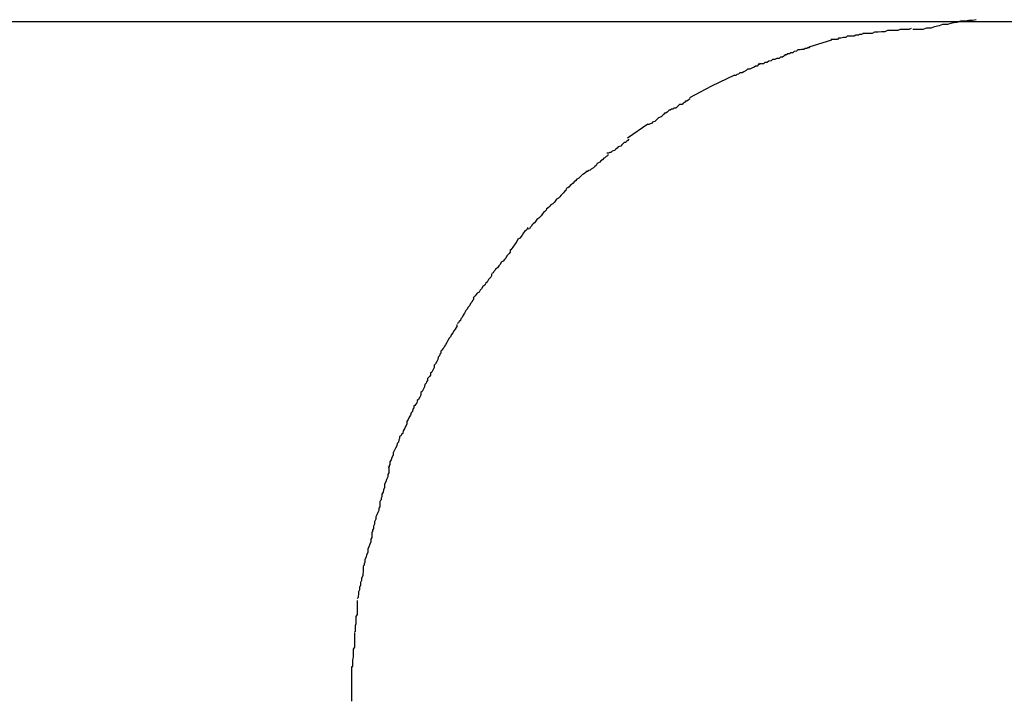
# Model space of a CAD drawing. Extents: x -36.8 to 36.8, y -28.3 to 28.3.
# Drawn here: x -35.3 to -35.1, y 2.2 to 2.3 of the extents above; entities that cross this region are included whole.
import ezdxf

# ---------------------------------------------------------------- set-up
doc = ezdxf.new("R2010")
doc.units = 0
doc.layers.get('0').update_dxf_attribs({"linetype": 'CONTINUOUS'})

msp = doc.modelspace()

# ---------------------------------------------------------------- linework, layer by layer
at = {"color": 0}
for points in [[(-35.0763, 2.3262), (-35.1013, 2.3262), (-35.1263, 2.3262), (-35.1513, 2.3262), (-35.1763, 2.3262), (-35.2012, 2.3262), (-35.2262, 2.3262), (-35.2512, 2.3262), (-35.2762, 2.3262), (-35.3012, 2.3262), (-35.3261, 2.3262)], [(-35.0765, 2.3267), (-35.0765, 2.3267), (-35.0774, 2.3265), (-35.0783, 2.3265), (-35.0792, 2.3263), (-35.0804, 2.3263), (-35.0813, 2.326), (-35.0825, 2.3258), (-35.0836, 2.3255), (-35.0848, 2.3255), (-35.0857, 2.3252), (-35.0868, 2.3249), (-35.0877, 2.3246), (-35.0888, 2.3246), (-35.0897, 2.3243), (-35.0906, 2.3243), (-35.0913, 2.3243), (-35.0922, 2.3243)], [(-35.0765, 2.3267), (-35.0765, 2.3267), (-35.0774, 2.3265), (-35.0783, 2.3265), (-35.0792, 2.3263), (-35.0804, 2.3263), (-35.0813, 2.326), (-35.0825, 2.3258), (-35.0836, 2.3255), (-35.0848, 2.3255), (-35.0857, 2.3252), (-35.0868, 2.3249), (-35.0877, 2.3246), (-35.0888, 2.3246), (-35.0897, 2.3243), (-35.0906, 2.3243), (-35.0913, 2.3243), (-35.0922, 2.3243)], [(-31.6514, 2.3262), (-35.0763, 2.3262)], [(-35.1046, 2.3232), (-35.1046, 2.3232), (-35.1049, 2.323), (-35.1054, 2.323), (-35.1057, 2.3229), (-35.1063, 2.3229), (-35.1067, 2.3226), (-35.1073, 2.3226), (-35.1079, 2.3226), (-35.1085, 2.3226), (-35.1088, 2.3223), (-35.1094, 2.3223), (-35.11, 2.3221), (-35.1106, 2.3221), (-35.1109, 2.3218), (-35.1115, 2.3218), (-35.1119, 2.3218), (-35.1125, 2.3218)], [(-35.1046, 2.3232), (-35.1046, 2.3232), (-35.1049, 2.323), (-35.1054, 2.323), (-35.1057, 2.3229), (-35.1063, 2.3229), (-35.1067, 2.3226), (-35.1073, 2.3226), (-35.1079, 2.3226), (-35.1085, 2.3226), (-35.1088, 2.3223), (-35.1094, 2.3223), (-35.11, 2.3221), (-35.1106, 2.3221), (-35.1109, 2.3218), (-35.1115, 2.3218), (-35.1119, 2.3218), (-35.1125, 2.3218)], [(-35.0926, 2.3245), (-35.0926, 2.3245), (-35.0932, 2.3243), (-35.0938, 2.3243), (-35.0944, 2.3243), (-35.0953, 2.3243), (-35.0959, 2.324), (-35.0968, 2.324), (-35.0976, 2.324), (-35.0985, 2.324), (-35.0991, 2.3237), (-35.1, 2.3237), (-35.1008, 2.3236), (-35.1017, 2.3236), (-35.1023, 2.3233), (-35.1031, 2.3233), (-35.1037, 2.3233), (-35.1046, 2.3233)], [(-35.0926, 2.3245), (-35.0926, 2.3245), (-35.0932, 2.3243), (-35.0938, 2.3243), (-35.0944, 2.3243), (-35.0953, 2.3243), (-35.0959, 2.324), (-35.0968, 2.324), (-35.0976, 2.324), (-35.0985, 2.324), (-35.0991, 2.3237), (-35.1, 2.3237), (-35.1008, 2.3236), (-35.1017, 2.3236), (-35.1023, 2.3233), (-35.1031, 2.3233), (-35.1037, 2.3233), (-35.1046, 2.3233)], [(-35.1179, 2.32), (-35.1123, 2.3217)], [(-35.1177, 2.3199), (-35.1177, 2.3199), (-35.1179, 2.3197), (-35.1182, 2.3197), (-35.1185, 2.3196), (-35.1189, 2.3196), (-35.1192, 2.3193), (-35.1198, 2.3193), (-35.1201, 2.3192), (-35.1207, 2.3192), (-35.121, 2.3189), (-35.1216, 2.3188), (-35.1219, 2.3185), (-35.1225, 2.3185), (-35.1228, 2.3182), (-35.1232, 2.3182), (-35.1235, 2.318), (-35.1239, 2.318)], [(-35.1177, 2.3199), (-35.1177, 2.3199), (-35.1179, 2.3197), (-35.1182, 2.3197), (-35.1185, 2.3196), (-35.1189, 2.3196), (-35.1192, 2.3193), (-35.1198, 2.3193), (-35.1201, 2.3192), (-35.1207, 2.3192), (-35.121, 2.3189), (-35.1216, 2.3188), (-35.1219, 2.3185), (-35.1225, 2.3185), (-35.1228, 2.3182), (-35.1232, 2.3182), (-35.1235, 2.318), (-35.1239, 2.318)], [(-35.13, 2.3159), (-35.13, 2.3159), (-35.1302, 2.3156), (-35.1305, 2.3155), (-35.1308, 2.3152), (-35.1312, 2.3152), (-35.1315, 2.3149), (-35.1321, 2.3147), (-35.1326, 2.3144), (-35.1332, 2.3144), (-35.1335, 2.3141), (-35.1341, 2.3138), (-35.1345, 2.3135), (-35.1351, 2.3135), (-35.1354, 2.3132), (-35.1358, 2.3131), (-35.1361, 2.3129), (-35.1365, 2.3129)], [(-35.13, 2.3159), (-35.13, 2.3159), (-35.1302, 2.3156), (-35.1305, 2.3155), (-35.1308, 2.3152), (-35.1312, 2.3152), (-35.1315, 2.3149), (-35.1321, 2.3147), (-35.1326, 2.3144), (-35.1332, 2.3144), (-35.1335, 2.3141), (-35.1341, 2.3138), (-35.1345, 2.3135), (-35.1351, 2.3135), (-35.1354, 2.3132), (-35.1358, 2.3131), (-35.1361, 2.3129), (-35.1365, 2.3129)], [(-35.1237, 2.3181), (-35.1237, 2.3181), (-35.1239, 2.3178), (-35.1242, 2.3177), (-35.1245, 2.3174), (-35.125, 2.3174), (-35.1253, 2.3171), (-35.1259, 2.3171), (-35.1264, 2.3168), (-35.127, 2.3168), (-35.1273, 2.3165), (-35.1279, 2.3164), (-35.1283, 2.3161), (-35.1289, 2.3161), (-35.1292, 2.3158), (-35.1297, 2.3158), (-35.13, 2.3157), (-35.1305, 2.3157)], [(-35.1237, 2.3181), (-35.1237, 2.3181), (-35.1239, 2.3178), (-35.1242, 2.3177), (-35.1245, 2.3174), (-35.125, 2.3174), (-35.1253, 2.3171), (-35.1259, 2.3171), (-35.1264, 2.3168), (-35.127, 2.3168), (-35.1273, 2.3165), (-35.1279, 2.3164), (-35.1283, 2.3161), (-35.1289, 2.3161), (-35.1292, 2.3158), (-35.1297, 2.3158), (-35.13, 2.3157), (-35.1305, 2.3157)], [(-35.1475, 2.3074), (-35.142, 2.3103), (-35.1363, 2.313)], [(-35.1474, 2.3072), (-35.1474, 2.3072), (-35.1476, 2.3069), (-35.1479, 2.3068), (-35.1482, 2.3065), (-35.1485, 2.3065), (-35.1488, 2.3062), (-35.1491, 2.306), (-35.1494, 2.3057), (-35.15, 2.3057), (-35.1503, 2.3054), (-35.1506, 2.3051), (-35.1509, 2.3048), (-35.1514, 2.3048), (-35.1517, 2.3045), (-35.152, 2.3045), (-35.1523, 2.3043), (-35.1527, 2.3043)], [(-35.1474, 2.3072), (-35.1474, 2.3072), (-35.1476, 2.3069), (-35.1479, 2.3068), (-35.1482, 2.3065), (-35.1485, 2.3065), (-35.1488, 2.3062), (-35.1491, 2.306), (-35.1494, 2.3057), (-35.15, 2.3057), (-35.1503, 2.3054), (-35.1506, 2.3051), (-35.1509, 2.3048), (-35.1514, 2.3048), (-35.1517, 2.3045), (-35.152, 2.3045), (-35.1523, 2.3043), (-35.1527, 2.3043)], [(-35.1526, 2.3043), (-35.1526, 2.3043), (-35.1528, 2.304), (-35.1531, 2.3038), (-35.1534, 2.3035), (-35.1537, 2.3035), (-35.154, 2.3032), (-35.1543, 2.3029), (-35.1546, 2.3026), (-35.1552, 2.3024), (-35.1555, 2.3021), (-35.1558, 2.3018), (-35.1561, 2.3015), (-35.1567, 2.3013), (-35.157, 2.301), (-35.1573, 2.3009), (-35.1576, 2.3007), (-35.1579, 2.3007)], [(-35.1526, 2.3043), (-35.1526, 2.3043), (-35.1528, 2.304), (-35.1531, 2.3038), (-35.1534, 2.3035), (-35.1537, 2.3035), (-35.154, 2.3032), (-35.1543, 2.3029), (-35.1546, 2.3026), (-35.1552, 2.3024), (-35.1555, 2.3021), (-35.1558, 2.3018), (-35.1561, 2.3015), (-35.1567, 2.3013), (-35.157, 2.301), (-35.1573, 2.3009), (-35.1576, 2.3007), (-35.1579, 2.3007)], [(-35.1629, 2.2974), (-35.1579, 2.3009)], [(-35.1626, 2.2971), (-35.1626, 2.2971), (-35.1628, 2.2968), (-35.1631, 2.2966), (-35.1634, 2.2963), (-35.1637, 2.2963), (-35.164, 2.296), (-35.1643, 2.2957), (-35.1646, 2.2954), (-35.1652, 2.2952), (-35.1655, 2.2949), (-35.1658, 2.2946), (-35.1661, 2.2943), (-35.1667, 2.2941), (-35.167, 2.2938), (-35.1673, 2.2938), (-35.1676, 2.2936), (-35.168, 2.2936)], [(-35.1626, 2.2971), (-35.1626, 2.2971), (-35.1628, 2.2968), (-35.1631, 2.2966), (-35.1634, 2.2963), (-35.1637, 2.2963), (-35.164, 2.296), (-35.1643, 2.2957), (-35.1646, 2.2954), (-35.1652, 2.2952), (-35.1655, 2.2949), (-35.1658, 2.2946), (-35.1661, 2.2943), (-35.1667, 2.2941), (-35.167, 2.2938), (-35.1673, 2.2938), (-35.1676, 2.2936), (-35.168, 2.2936)], [(-35.1677, 2.2933), (-35.1677, 2.2933), (-35.1679, 2.293), (-35.1682, 2.2928), (-35.1685, 2.2925), (-35.1688, 2.2924), (-35.1691, 2.292), (-35.1695, 2.2917), (-35.1698, 2.2914), (-35.1704, 2.2911), (-35.1707, 2.2906), (-35.171, 2.2903), (-35.1713, 2.29), (-35.1719, 2.2897), (-35.1722, 2.2894), (-35.1725, 2.2893), (-35.1728, 2.2891), (-35.1732, 2.2891)], [(-35.1677, 2.2933), (-35.1677, 2.2933), (-35.1679, 2.293), (-35.1682, 2.2928), (-35.1685, 2.2925), (-35.1688, 2.2924), (-35.1691, 2.292), (-35.1695, 2.2917), (-35.1698, 2.2914), (-35.1704, 2.2911), (-35.1707, 2.2906), (-35.171, 2.2903), (-35.1713, 2.29), (-35.1719, 2.2897), (-35.1722, 2.2894), (-35.1725, 2.2893), (-35.1728, 2.2891), (-35.1732, 2.2891)], [(-35.1731, 2.2892), (-35.1731, 2.2892), (-35.1732, 2.2889), (-35.1735, 2.2887), (-35.1738, 2.2884), (-35.1741, 2.2883), (-35.1744, 2.288), (-35.1747, 2.2877), (-35.175, 2.2874), (-35.1755, 2.2872), (-35.1758, 2.2868), (-35.1761, 2.2865), (-35.1764, 2.2862), (-35.1768, 2.2859), (-35.1771, 2.2856), (-35.1774, 2.2853), (-35.1777, 2.285), (-35.1781, 2.2849)], [(-35.1731, 2.2892), (-35.1731, 2.2892), (-35.1732, 2.2889), (-35.1735, 2.2887), (-35.1738, 2.2884), (-35.1741, 2.2883), (-35.1744, 2.288), (-35.1747, 2.2877), (-35.175, 2.2874), (-35.1755, 2.2872), (-35.1758, 2.2868), (-35.1761, 2.2865), (-35.1764, 2.2862), (-35.1768, 2.2859), (-35.1771, 2.2856), (-35.1774, 2.2853), (-35.1777, 2.285), (-35.1781, 2.2849)], [(-35.1781, 2.2848), (-35.1781, 2.2848), (-35.1782, 2.2844), (-35.1785, 2.2841), (-35.1788, 2.2838), (-35.1791, 2.2835), (-35.1794, 2.2831), (-35.1797, 2.2828), (-35.18, 2.2825), (-35.1805, 2.2822), (-35.1808, 2.2817), (-35.1811, 2.2814), (-35.1814, 2.2811), (-35.1819, 2.2808), (-35.1822, 2.2805), (-35.1825, 2.2802), (-35.1828, 2.2799), (-35.1831, 2.2798)], [(-35.1781, 2.2848), (-35.1781, 2.2848), (-35.1782, 2.2844), (-35.1785, 2.2841), (-35.1788, 2.2838), (-35.1791, 2.2835), (-35.1794, 2.2831), (-35.1797, 2.2828), (-35.18, 2.2825), (-35.1805, 2.2822), (-35.1808, 2.2817), (-35.1811, 2.2814), (-35.1814, 2.2811), (-35.1819, 2.2808), (-35.1822, 2.2805), (-35.1825, 2.2802), (-35.1828, 2.2799), (-35.1831, 2.2798)], [(-35.183, 2.2798), (-35.183, 2.2798), (-35.1831, 2.2795), (-35.1834, 2.2792), (-35.1837, 2.2789), (-35.184, 2.2786), (-35.1843, 2.2781), (-35.1846, 2.2778), (-35.1849, 2.2775), (-35.1854, 2.2772), (-35.1857, 2.2767), (-35.186, 2.2764), (-35.1863, 2.2761), (-35.1866, 2.2758), (-35.1867, 2.2755), (-35.187, 2.2752), (-35.1872, 2.2749), (-35.1875, 2.2748)], [(-35.183, 2.2798), (-35.183, 2.2798), (-35.1831, 2.2795), (-35.1834, 2.2792), (-35.1837, 2.2789), (-35.184, 2.2786), (-35.1843, 2.2781), (-35.1846, 2.2778), (-35.1849, 2.2775), (-35.1854, 2.2772), (-35.1857, 2.2767), (-35.186, 2.2764), (-35.1863, 2.2761), (-35.1866, 2.2758), (-35.1867, 2.2755), (-35.187, 2.2752), (-35.1872, 2.2749), (-35.1875, 2.2748)], [(-35.1877, 2.2752), (-35.1877, 2.2752), (-35.1878, 2.2748), (-35.1881, 2.2745), (-35.1884, 2.2742), (-35.1887, 2.2739), (-35.189, 2.2733), (-35.1893, 2.273), (-35.1896, 2.2726), (-35.1901, 2.2723), (-35.1903, 2.2717), (-35.1906, 2.2714), (-35.1909, 2.2709), (-35.1912, 2.2706), (-35.1913, 2.2703), (-35.1916, 2.27), (-35.1918, 2.2697), (-35.1921, 2.2695)], [(-35.1877, 2.2752), (-35.1877, 2.2752), (-35.1878, 2.2748), (-35.1881, 2.2745), (-35.1884, 2.2742), (-35.1887, 2.2739), (-35.189, 2.2733), (-35.1893, 2.273), (-35.1896, 2.2726), (-35.1901, 2.2723), (-35.1903, 2.2717), (-35.1906, 2.2714), (-35.1909, 2.2709), (-35.1912, 2.2706), (-35.1913, 2.2703), (-35.1916, 2.27), (-35.1918, 2.2697), (-35.1921, 2.2695)], [(-35.192, 2.2696), (-35.192, 2.2696), (-35.192, 2.2691), (-35.1922, 2.2688), (-35.1925, 2.2685), (-35.1928, 2.2682), (-35.1931, 2.2676), (-35.1934, 2.2673), (-35.1937, 2.2669), (-35.1942, 2.2666), (-35.1945, 2.266), (-35.1948, 2.2657), (-35.1951, 2.2652), (-35.1956, 2.2649), (-35.1957, 2.2646), (-35.196, 2.2643), (-35.1962, 2.264), (-35.1965, 2.2638)], [(-35.192, 2.2696), (-35.192, 2.2696), (-35.192, 2.2691), (-35.1922, 2.2688), (-35.1925, 2.2685), (-35.1928, 2.2682), (-35.1931, 2.2676), (-35.1934, 2.2673), (-35.1937, 2.2669), (-35.1942, 2.2666), (-35.1945, 2.266), (-35.1948, 2.2657), (-35.1951, 2.2652), (-35.1956, 2.2649), (-35.1957, 2.2646), (-35.196, 2.2643), (-35.1962, 2.264), (-35.1965, 2.2638)], [(-35.1966, 2.2637), (-35.1966, 2.2637), (-35.1966, 2.2632), (-35.1968, 2.2629), (-35.1971, 2.2626), (-35.1974, 2.2623), (-35.1977, 2.2617), (-35.198, 2.2614), (-35.1983, 2.2609), (-35.1988, 2.2606), (-35.1991, 2.26), (-35.1994, 2.2597), (-35.1997, 2.2592), (-35.2002, 2.2589), (-35.2004, 2.2586), (-35.2007, 2.2583), (-35.2009, 2.258), (-35.2012, 2.2578)], [(-35.1966, 2.2637), (-35.1966, 2.2637), (-35.1966, 2.2632), (-35.1968, 2.2629), (-35.1971, 2.2626), (-35.1974, 2.2623), (-35.1977, 2.2617), (-35.198, 2.2614), (-35.1983, 2.2609), (-35.1988, 2.2606), (-35.1991, 2.26), (-35.1994, 2.2597), (-35.1997, 2.2592), (-35.2002, 2.2589), (-35.2004, 2.2586), (-35.2007, 2.2583), (-35.2009, 2.258), (-35.2012, 2.2578)], [(-35.2011, 2.2579), (-35.2011, 2.2579), (-35.2011, 2.2574), (-35.2013, 2.2571), (-35.2015, 2.2567), (-35.2018, 2.2564), (-35.2021, 2.2558), (-35.2024, 2.2555), (-35.2027, 2.2549), (-35.203, 2.2546), (-35.2033, 2.254), (-35.2036, 2.2535), (-35.2039, 2.2529), (-35.2042, 2.2526), (-35.2043, 2.2522), (-35.2046, 2.2519), (-35.2048, 2.2516), (-35.2051, 2.2514)], [(-35.2011, 2.2579), (-35.2011, 2.2579), (-35.2011, 2.2574), (-35.2013, 2.2571), (-35.2015, 2.2567), (-35.2018, 2.2564), (-35.2021, 2.2558), (-35.2024, 2.2555), (-35.2027, 2.2549), (-35.203, 2.2546), (-35.2033, 2.254), (-35.2036, 2.2535), (-35.2039, 2.2529), (-35.2042, 2.2526), (-35.2043, 2.2522), (-35.2046, 2.2519), (-35.2048, 2.2516), (-35.2051, 2.2514)], [(-35.2052, 2.2512), (-35.2052, 2.2512), (-35.2052, 2.2507), (-35.2054, 2.2504), (-35.2056, 2.25), (-35.2059, 2.2497), (-35.2062, 2.2491), (-35.2065, 2.2487), (-35.2068, 2.2481), (-35.2071, 2.2478), (-35.2074, 2.2472), (-35.2077, 2.2467), (-35.208, 2.2461), (-35.2083, 2.2458), (-35.2084, 2.2454), (-35.2087, 2.2451), (-35.2089, 2.2448), (-35.2092, 2.2446)], [(-35.2052, 2.2512), (-35.2052, 2.2512), (-35.2052, 2.2507), (-35.2054, 2.2504), (-35.2056, 2.25), (-35.2059, 2.2497), (-35.2062, 2.2491), (-35.2065, 2.2487), (-35.2068, 2.2481), (-35.2071, 2.2478), (-35.2074, 2.2472), (-35.2077, 2.2467), (-35.208, 2.2461), (-35.2083, 2.2458), (-35.2084, 2.2454), (-35.2087, 2.2451), (-35.2089, 2.2448), (-35.2092, 2.2446)], [(-35.2092, 2.2446), (-35.2092, 2.2446), (-35.2092, 2.2441), (-35.2094, 2.2438), (-35.2095, 2.2434), (-35.2098, 2.2431), (-35.2099, 2.2425), (-35.2102, 2.242), (-35.2105, 2.2414), (-35.2108, 2.2411), (-35.2108, 2.2405), (-35.2111, 2.24), (-35.2114, 2.2394), (-35.2117, 2.2391), (-35.2117, 2.2386), (-35.212, 2.2383), (-35.2122, 2.238), (-35.2125, 2.2378)], [(-35.2092, 2.2446), (-35.2092, 2.2446), (-35.2092, 2.2441), (-35.2094, 2.2438), (-35.2095, 2.2434), (-35.2098, 2.2431), (-35.2099, 2.2425), (-35.2102, 2.242), (-35.2105, 2.2414), (-35.2108, 2.2411), (-35.2108, 2.2405), (-35.2111, 2.24), (-35.2114, 2.2394), (-35.2117, 2.2391), (-35.2117, 2.2386), (-35.212, 2.2383), (-35.2122, 2.238), (-35.2125, 2.2378)], [(-35.2125, 2.2378), (-35.2125, 2.2378), (-35.2125, 2.2373), (-35.2127, 2.237), (-35.2128, 2.2366), (-35.2131, 2.2363), (-35.2132, 2.2357), (-35.2135, 2.2352), (-35.2138, 2.2346), (-35.2141, 2.2343), (-35.2141, 2.2337), (-35.2144, 2.2332), (-35.2147, 2.2326), (-35.215, 2.2323), (-35.2151, 2.2317), (-35.2154, 2.2314), (-35.2156, 2.2311), (-35.2159, 2.2309)], [(-35.2125, 2.2378), (-35.2125, 2.2378), (-35.2125, 2.2373), (-35.2127, 2.237), (-35.2128, 2.2366), (-35.2131, 2.2363), (-35.2132, 2.2357), (-35.2135, 2.2352), (-35.2138, 2.2346), (-35.2141, 2.2343), (-35.2141, 2.2337), (-35.2144, 2.2332), (-35.2147, 2.2326), (-35.215, 2.2323), (-35.2151, 2.2317), (-35.2154, 2.2314), (-35.2156, 2.2311), (-35.2159, 2.2309)], [(-35.2159, 2.231), (-35.2159, 2.231), (-35.2159, 2.2305), (-35.2161, 2.2302), (-35.2162, 2.2296), (-35.2165, 2.2293), (-35.2167, 2.2287), (-35.217, 2.2282), (-35.2173, 2.2276), (-35.2176, 2.2271), (-35.2176, 2.2265), (-35.2179, 2.2259), (-35.2182, 2.2253), (-35.2185, 2.2248), (-35.2186, 2.2242), (-35.2189, 2.2239), (-35.2191, 2.2236), (-35.2194, 2.2234)], [(-35.2159, 2.231), (-35.2159, 2.231), (-35.2159, 2.2305), (-35.2161, 2.2302), (-35.2162, 2.2296), (-35.2165, 2.2293), (-35.2167, 2.2287), (-35.217, 2.2282), (-35.2173, 2.2276), (-35.2176, 2.2271), (-35.2176, 2.2265), (-35.2179, 2.2259), (-35.2182, 2.2253), (-35.2185, 2.2248), (-35.2186, 2.2242), (-35.2189, 2.2239), (-35.2191, 2.2236), (-35.2194, 2.2234)], [(-35.2194, 2.2234), (-35.2194, 2.2234), (-35.2194, 2.2229), (-35.2196, 2.2226), (-35.2197, 2.222), (-35.22, 2.2217), (-35.2201, 2.2211), (-35.2204, 2.2205), (-35.2207, 2.2199), (-35.221, 2.2194), (-35.221, 2.2188), (-35.2213, 2.2182), (-35.2215, 2.2176), (-35.2218, 2.2171), (-35.2218, 2.2165), (-35.222, 2.2162), (-35.222, 2.2159), (-35.2222, 2.2157)], [(-35.2194, 2.2234), (-35.2194, 2.2234), (-35.2194, 2.2229), (-35.2196, 2.2226), (-35.2197, 2.222), (-35.22, 2.2217), (-35.2201, 2.2211), (-35.2204, 2.2205), (-35.2207, 2.2199), (-35.221, 2.2194), (-35.221, 2.2188), (-35.2213, 2.2182), (-35.2215, 2.2176), (-35.2218, 2.2171), (-35.2218, 2.2165), (-35.222, 2.2162), (-35.222, 2.2159), (-35.2222, 2.2157)], [(-35.2221, 2.2159), (-35.2221, 2.2159), (-35.2221, 2.2154), (-35.2221, 2.215), (-35.2221, 2.2144), (-35.2223, 2.214), (-35.2223, 2.2134), (-35.2226, 2.2128), (-35.2228, 2.2122), (-35.2231, 2.2116), (-35.2231, 2.2108), (-35.2234, 2.2102), (-35.2235, 2.2096), (-35.2238, 2.2091), (-35.2238, 2.2085), (-35.224, 2.2081), (-35.224, 2.2077), (-35.2242, 2.2075)], [(-35.2221, 2.2159), (-35.2221, 2.2159), (-35.2221, 2.2154), (-35.2221, 2.215), (-35.2221, 2.2144), (-35.2223, 2.214), (-35.2223, 2.2134), (-35.2226, 2.2128), (-35.2228, 2.2122), (-35.2231, 2.2116), (-35.2231, 2.2108), (-35.2234, 2.2102), (-35.2235, 2.2096), (-35.2238, 2.2091), (-35.2238, 2.2085), (-35.224, 2.2081), (-35.224, 2.2077), (-35.2242, 2.2075)], [(-35.2243, 2.2074), (-35.2243, 2.2074), (-35.2243, 2.2069), (-35.2243, 2.2066), (-35.2243, 2.206), (-35.2245, 2.2057), (-35.2245, 2.2051), (-35.2248, 2.2046), (-35.225, 2.204), (-35.2253, 2.2035), (-35.2253, 2.2029), (-35.2256, 2.2023), (-35.2256, 2.2017), (-35.2259, 2.2012), (-35.2259, 2.2006), (-35.2261, 2.2002), (-35.2261, 2.1998), (-35.2263, 2.1996)], [(-35.2243, 2.2074), (-35.2243, 2.2074), (-35.2243, 2.2069), (-35.2243, 2.2066), (-35.2243, 2.206), (-35.2245, 2.2057), (-35.2245, 2.2051), (-35.2248, 2.2046), (-35.225, 2.204), (-35.2253, 2.2035), (-35.2253, 2.2029), (-35.2256, 2.2023), (-35.2256, 2.2017), (-35.2259, 2.2012), (-35.2259, 2.2006), (-35.2261, 2.2002), (-35.2261, 2.1998), (-35.2263, 2.1996)], [(-35.2263, 2.1998), (-35.2263, 2.1998), (-35.2263, 2.1993), (-35.2263, 2.199), (-35.2263, 2.1984), (-35.2265, 2.198), (-35.2265, 2.1973), (-35.2268, 2.1967), (-35.227, 2.1961), (-35.2273, 2.1955), (-35.2273, 2.1947), (-35.2276, 2.1941), (-35.2277, 2.1935), (-35.228, 2.1929), (-35.228, 2.1923), (-35.2282, 2.1919), (-35.2282, 2.1915), (-35.2284, 2.1913)], [(-35.2263, 2.1998), (-35.2263, 2.1998), (-35.2263, 2.1993), (-35.2263, 2.199), (-35.2263, 2.1984), (-35.2265, 2.198), (-35.2265, 2.1973), (-35.2268, 2.1967), (-35.227, 2.1961), (-35.2273, 2.1955), (-35.2273, 2.1947), (-35.2276, 2.1941), (-35.2277, 2.1935), (-35.228, 2.1929), (-35.228, 2.1923), (-35.2282, 2.1919), (-35.2282, 2.1915), (-35.2284, 2.1913)], [(-35.2284, 2.1912), (-35.2284, 2.1912), (-35.2284, 2.1907), (-35.2284, 2.1904), (-35.2284, 2.1898), (-35.2285, 2.1895), (-35.2285, 2.1889), (-35.2288, 2.1883), (-35.2288, 2.1877), (-35.2291, 2.1872), (-35.2291, 2.1866), (-35.2293, 2.186), (-35.2293, 2.1854), (-35.2296, 2.1849), (-35.2296, 2.1843), (-35.2297, 2.1839), (-35.2297, 2.1835), (-35.2299, 2.1833)], [(-35.2284, 2.1912), (-35.2284, 2.1912), (-35.2284, 2.1907), (-35.2284, 2.1904), (-35.2284, 2.1898), (-35.2285, 2.1895), (-35.2285, 2.1889), (-35.2288, 2.1883), (-35.2288, 2.1877), (-35.2291, 2.1872), (-35.2291, 2.1866), (-35.2293, 2.186), (-35.2293, 2.1854), (-35.2296, 2.1849), (-35.2296, 2.1843), (-35.2297, 2.1839), (-35.2297, 2.1835), (-35.2299, 2.1833)], [(-35.2299, 2.1828), (-35.2299, 2.1828), (-35.2299, 2.1823), (-35.2299, 2.182), (-35.2299, 2.1814), (-35.2299, 2.1811), (-35.2299, 2.1805), (-35.2299, 2.1799), (-35.2299, 2.1793), (-35.2302, 2.1788), (-35.2302, 2.1782), (-35.2302, 2.1776), (-35.2302, 2.177), (-35.2304, 2.1765), (-35.2304, 2.1759), (-35.2304, 2.1755), (-35.2304, 2.1751), (-35.2306, 2.1749)], [(-35.2299, 2.1828), (-35.2299, 2.1828), (-35.2299, 2.1823), (-35.2299, 2.182), (-35.2299, 2.1814), (-35.2299, 2.1811), (-35.2299, 2.1805), (-35.2299, 2.1799), (-35.2299, 2.1793), (-35.2302, 2.1788), (-35.2302, 2.1782), (-35.2302, 2.1776), (-35.2302, 2.177), (-35.2304, 2.1765), (-35.2304, 2.1759), (-35.2304, 2.1755), (-35.2304, 2.1751), (-35.2306, 2.1749)], [(-35.2306, 2.1748), (-35.2306, 2.1748), (-35.2306, 2.1743), (-35.2306, 2.174), (-35.2306, 2.1734), (-35.2306, 2.173), (-35.2306, 2.1724), (-35.2306, 2.1718), (-35.2306, 2.1712), (-35.2309, 2.1707), (-35.2309, 2.1699), (-35.2309, 2.1693), (-35.2309, 2.1687), (-35.2311, 2.1681), (-35.2311, 2.1675), (-35.2311, 2.167), (-35.2311, 2.1665), (-35.2313, 2.1662)], [(-35.2306, 2.1748), (-35.2306, 2.1748), (-35.2306, 2.1743), (-35.2306, 2.174), (-35.2306, 2.1734), (-35.2306, 2.173), (-35.2306, 2.1724), (-35.2306, 2.1718), (-35.2306, 2.1712), (-35.2309, 2.1707), (-35.2309, 2.1699), (-35.2309, 2.1693), (-35.2309, 2.1687), (-35.2311, 2.1681), (-35.2311, 2.1675), (-35.2311, 2.167), (-35.2311, 2.1665), (-35.2313, 2.1662)], [(-35.2313, 2.1664), (-35.2313, 2.1664), (-35.2313, 2.1658), (-35.2313, 2.1653), (-35.2313, 2.1647), (-35.2313, 2.1643), (-35.2313, 2.1637), (-35.2313, 2.1631), (-35.2313, 2.1625), (-35.2313, 2.162), (-35.2313, 2.1614), (-35.2313, 2.1608), (-35.2313, 2.1602), (-35.2313, 2.1596), (-35.2313, 2.159), (-35.2313, 2.1586), (-35.2313, 2.1581), (-35.2313, 2.1578), (-35.2313, 2.1578), (-35.2313, 2.1578), (-35.2313, 2.1578), (-35.2313, 2.1578), (-35.2313, 2.1578), (-35.2313, 2.1578), (-35.2313, 2.1578), (-35.2313, 2.1578), (-35.2313, 2.1578), (-35.2313, 2.1578), (-35.2313, 2.1578), (-35.2313, 2.1578), (-35.2313, 2.1578), (-35.2313, 2.1578), (-35.2313, 2.1578), (-35.2313, 2.1578), (-35.2313, 2.1578)], [(-35.2313, 2.1664), (-35.2313, 2.1664), (-35.2313, 2.1658), (-35.2313, 2.1653), (-35.2313, 2.1647), (-35.2313, 2.1643), (-35.2313, 2.1637), (-35.2313, 2.1631), (-35.2313, 2.1625), (-35.2313, 2.162), (-35.2313, 2.1614), (-35.2313, 2.1608), (-35.2313, 2.1602), (-35.2313, 2.1596), (-35.2313, 2.159), (-35.2313, 2.1586), (-35.2313, 2.1581), (-35.2313, 2.1578), (-35.2313, 2.1578), (-35.2313, 2.1578), (-35.2313, 2.1578), (-35.2313, 2.1578), (-35.2313, 2.1578), (-35.2313, 2.1578), (-35.2313, 2.1578), (-35.2313, 2.1578), (-35.2313, 2.1578), (-35.2313, 2.1578), (-35.2313, 2.1578), (-35.2313, 2.1578), (-35.2313, 2.1578), (-35.2313, 2.1578), (-35.2313, 2.1578), (-35.2313, 2.1578), (-35.2313, 2.1578)]]:
    msp.add_lwpolyline(points, dxfattribs=at)

doc.saveas('drawing.dxf')
